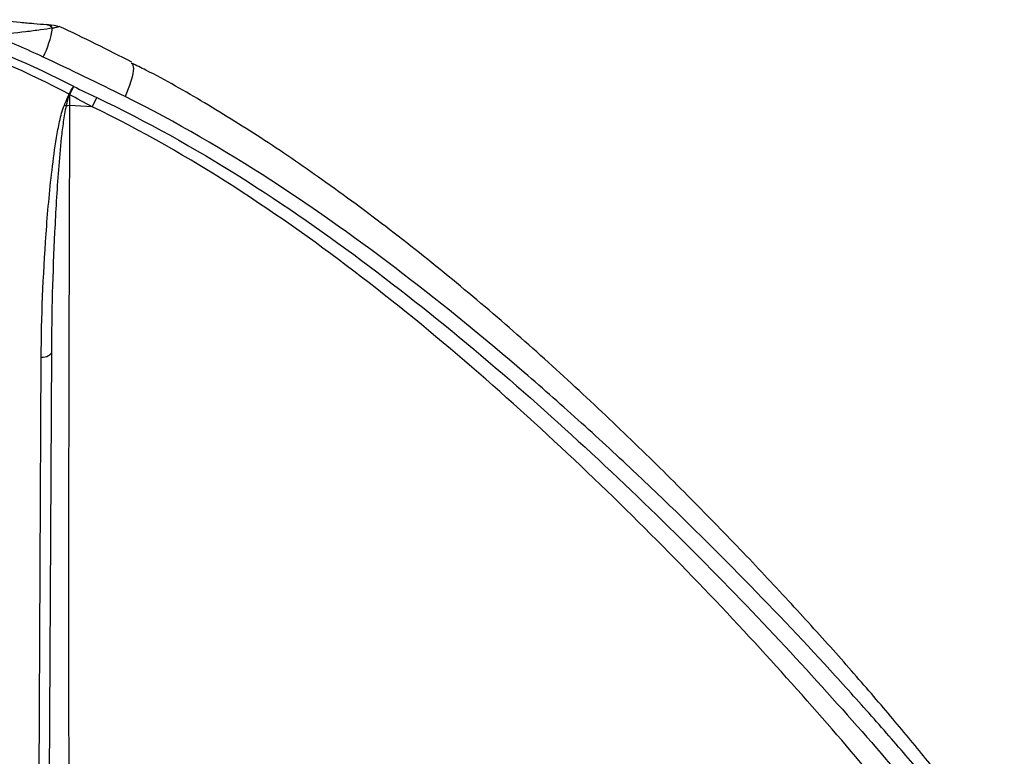
# Model space of a CAD drawing. Units: millimetres. Extents: x 8 to 418, y -29 to 291.
# Drawn here: x 125 to 154, y 221 to 242 of the extents above; entities that cross this region are included whole.
import ezdxf

# ---------------------------------------------------------------- set-up
doc = ezdxf.new("R2010")
doc.units = ezdxf.units.MM
doc.layers.add('FORMAT', color=7, linetype='Continuous')
doc.styles.add('SLDTEXTSTYLE1', font='TXT', dxfattribs={"width": 0.7})
doc.dimstyles.new('SLDDIMSTYLE0', dxfattribs={"dimtxt": 3.393075, "dimasz": 5, "dimexe": 0, "dimexo": 0.0625, "dimgap": 0.848269, "dimtad": 2, "dimrnd": 1e-09, "dimzin": 12, "dimdsep": 46, "dimtxsty": 'SLDTEXTSTYLE1', "dimsah": 1, "dimcen": 0.09, "dimadec": 0, "dimazin": 3, "dimtfac": 1, "dimtofl": 0, "dimtmove": 0, "dimatfit": 3, "dimfxl": 0, "dimfrac": 2, "dimtolj": 1, "dimtzin": 12, "dimarcsym": 0})

# ---------------------------------------------------------------- blocks, each defined once
blk = doc.blocks.new('_D_3')
at = {"layer": 'FORMAT'}
for p, q in [((49.433, 231.763), (49.433, 198.771)), ((153.933, 212.963), (153.933, 198.771)), ((49.433, 199.771), (153.933, 199.771))]:
    blk.add_line(p, q, dxfattribs=at)
for points in [[(49.433, 199.771), (54.433, 199.331), (54.433, 200.211)], [(153.933, 199.771), (148.933, 200.211), (148.933, 199.331)]]:
    blk.add_solid(points, dxfattribs=at)
at = {"layer": 'FORMAT', "insert": (95.11, 204.145), "char_height": 3.3931, "attachment_point": 1, "style": 'SLDTEXTSTYLE1'}
blk.add_mtext('104,5', dxfattribs=at)

msp = doc.modelspace()

# ---------------------------------------------------------------- linework, layer by layer
at = {"color": 7, "linetype": 'Continuous', "lineweight": 25}
for p, q in [((126.911, 239.861), (126.244, 239.894)), ((125.704, 232.593), (125.613, 215.294)), ((125.313, 215.019), (125.404, 232.425))]:
    msp.add_line(p, q, dxfattribs=at)
at = {"color": 8, "linetype": 'Continuous', "lineweight": 25, "flags": 128}
msp.add_lwpolyline([(128.078, 241.158), (128.108, 241.131), (128.136, 240.999), (128.105, 240.777), (128.019, 240.489), (127.887, 240.161)], dxfattribs=at)
at = {"color": 7, "linetype": 'Continuous', "lineweight": 25, "flags": 128}
msp.add_lwpolyline([(125.704, 232.593), (125.698, 232.56), (125.681, 232.528), (125.653, 232.499), (125.616, 232.474), (125.57, 232.453), (125.519, 232.438), (125.462, 232.428), (125.404, 232.425)], dxfattribs=at)
at = {"color": 7, "linetype": 'Continuous', "lineweight": 25}
for centre, radius, start, end in [((122.605, 242.729), 3.182, 333.9872, 350.2396), ((125.522, 242.027), 0.273, 36.7039, 83.1321), ((125.702, 241.782), 0.5, 64.2569, 84.9176), ((124.188, 241.48), 2.409, 328.5727, 334.9943), ((126.493, 240.961), 0.772, 250.0456, 250.4581), ((126.589, 240.954), 0.803, 243.3899, 243.7744), ((125.082, 240.972), 2.139, 328.7358, 336.853), ((126.33, 240.583), 0.717, 250.3538, 255.1302), ((126.237, 238.858), 1.036, 89.6113, 95.018)]:
    msp.add_arc(centre, radius, start, end, dxfattribs=at)
for points, knots in [([(123.926, 242.442), (124.217, 242.417), (124.503, 242.391), (124.919, 242.354), (125.056, 242.342), (125.319, 242.319), (125.445, 242.307), (125.555, 242.298)], [0, 0, 0, 0, 0.5, 0.5, 0.75, 0.75, 1, 1, 1, 1]), ([(125.741, 242.19), (125.641, 242.173), (125.517, 242.155), (125.245, 242.119), (125.097, 242.101), (124.64, 242.047), (124.312, 242.012), (123.978, 241.98)], [0, 0, 0, 0, 0.25, 0.25, 0.5, 0.5, 1, 1, 1, 1]), ([(125.555, 242.298), (125.6, 242.293), (125.648, 242.289), (125.676, 242.287), (125.677, 242.287)], [0, 0, 0, 0, 0.947457, 1, 1, 1, 1]), ([(125.683, 242.286), (125.684, 242.286), (125.705, 242.284), (125.723, 242.283), (125.729, 242.282), (125.729, 242.282)], [0, 0, 0, 0, 0.024609, 0.913987, 1, 1, 1, 1]), ([(128.092, 241.183), (127.381, 241.543), (126.666, 241.905), (125.93, 242.245), (125.926, 242.247)], [0, 0, 0, 0, 0.994406, 1, 1, 1, 1]), ([(153.021, 218.742), (152.808, 219.02), (152.312, 219.667), (151.421, 220.772), (150.358, 222.047), (149.178, 223.409), (147.885, 224.85), (146.476, 226.365), (144.953, 227.943), (143.316, 229.574), (141.579, 231.238), (139.75, 232.904), (137.849, 234.538), (135.884, 236.116), (133.943, 237.561), (132.069, 238.853), (130.285, 239.962), (128.965, 240.726), (128.22, 241.087), (128.077, 241.156)], [0, 0, 0, 0, 0.044324, 0.103258, 0.163658, 0.225629, 0.289205, 0.354345, 0.420924, 0.488747, 0.557862, 0.626535, 0.694681, 0.761818, 0.827592, 0.884463, 0.937858, 0.988093, 1, 1, 1, 1]), ([(126.243, 240.224), (126.243, 240.183), (126.243, 240.143), (126.243, 240.103), (126.243, 240.032), (126.244, 239.963), (126.244, 239.894)], [0.0000481936, 0.0000481936, 0.0000481936, 0.0000481936, 0.0001817948, 0.0001817948, 0.0001817948, 0.0004158724, 0.0004158724, 0.0004158724, 0.0004158724]), ([(127.049, 240.131), (128.53, 239.433), (129.945, 238.634), (132.626, 236.947), (133.899, 236.055), (136.343, 234.218), (137.514, 233.273), (139.772, 231.355), (140.859, 230.382), (142.957, 228.425), (143.954, 227.455), (145.848, 225.548), (146.746, 224.609), (148.447, 222.776), (149.25, 221.88), (150.758, 220.144), (151.463, 219.304), (152.114, 218.498)], [0, 0, 0, 0, 0.125, 0.125, 0.25, 0.25, 0.375, 0.375, 0.5, 0.5, 0.625, 0.625, 0.75, 0.75, 0.875, 0.875, 1, 1, 1, 1]), ([(153.167, 218.021), (152.564, 218.789), (151.891, 219.609), (150.785, 220.905), (150.4, 221.348), (149.602, 222.249), (149.19, 222.706), (147.915, 224.098), (147.013, 225.05), (145.105, 226.991), (144.1, 227.979), (142.509, 229.479), (141.964, 229.983), (140.853, 230.987), (140.287, 231.487), (138.557, 232.977), (137.36, 233.958), (134.865, 235.869), (133.568, 236.8), (130.84, 238.567), (129.411, 239.406), (127.887, 240.161)], [0, 0, 0, 0, 0.125, 0.125, 0.1875, 0.1875, 0.25, 0.25, 0.375, 0.375, 0.5, 0.5, 0.5625, 0.5625, 0.625, 0.625, 0.75, 0.75, 0.875, 0.875, 1, 1, 1, 1]), ([(125.404, 232.425), (125.41, 233.616), (125.458, 234.841), (125.593, 236.716), (125.648, 237.348), (125.761, 238.304), (125.803, 238.624), (125.884, 239.106), (125.913, 239.267), (125.967, 239.508), (125.986, 239.588), (126.031, 239.749), (126.055, 239.829), (126.089, 239.908)], [0, 0, 0, 0, 0.5, 0.5, 0.75, 0.75, 0.875, 0.875, 0.9375, 0.9375, 0.96875, 0.96875, 1, 1, 1, 1]), ([(126.146, 239.89), (126.103, 239.732), (126.08, 239.572), (126.034, 239.255), (126.016, 239.096), (125.965, 238.622), (125.938, 238.308), (125.865, 237.371), (125.83, 236.754), (125.742, 234.928), (125.71, 233.74), (125.704, 232.593)], [0, 0, 0, 0, 0.0625, 0.0625, 0.125, 0.125, 0.25, 0.25, 0.5, 0.5, 1, 1, 1, 1]), ([(126.244, 239.894), (126.239, 238.657), (126.235, 237.46), (126.23, 235.723), (126.229, 235.152), (126.226, 234.039), (126.224, 233.496), (126.218, 230.845), (126.215, 228.931), (126.213, 226.792), (126.212, 226.378), (126.212, 225.574), (126.212, 225.185), (126.212, 224.067), (126.212, 223.384), (126.214, 222.147), (126.215, 221.592), (126.218, 220.61), (126.22, 220.182), (126.223, 219.821)], [0, 0, 0, 0, 0.125, 0.125, 0.1875, 0.1875, 0.25, 0.25, 0.5, 0.5, 0.5625, 0.5625, 0.625, 0.625, 0.75, 0.75, 0.875, 0.875, 1, 1, 1, 1]), ([(151.607, 218.06), (150.969, 218.87), (150.277, 219.714), (148.798, 221.46), (148.009, 222.361), (146.338, 224.205), (145.455, 225.149), (143.592, 227.069), (142.612, 228.046), (140.547, 230.017), (139.477, 230.997), (137.253, 232.931), (136.098, 233.885), (133.687, 235.74), (132.43, 236.64), (129.78, 238.346), (128.379, 239.155), (126.911, 239.861)], [0, 0, 0, 0, 0.125, 0.125, 0.25, 0.25, 0.375, 0.375, 0.5, 0.5, 0.625, 0.625, 0.75, 0.75, 0.875, 0.875, 1, 1, 1, 1])]:
    msp.add_open_spline(points, degree=3, knots=knots, dxfattribs=at)
for points in [[(122.504, 242.111), (123.84, 241.665), (125.118, 241.105), (126.355, 240.47)], [(126.229, 240.235), (125.009, 240.875), (123.747, 241.44), (122.426, 241.89)], [(125.465, 241.334), (124.976, 241.562), (124.481, 241.778), (123.978, 241.98)], [(127.887, 240.161), (127.088, 240.557), (126.282, 240.951), (125.465, 241.334)], [(126.23, 240.236), (126.274, 240.308), (126.317, 240.389), (126.355, 240.47)], [(126.234, 240.233), (126.277, 240.307), (126.318, 240.388), (126.355, 240.47)], [(126.355, 240.47), (126.36, 240.467), (126.365, 240.464), (126.371, 240.462)], [(126.371, 240.462), (126.596, 240.348), (126.822, 240.238), (127.049, 240.131)], [(126.089, 239.908), (126.135, 240.017), (126.182, 240.126), (126.229, 240.235)], [(126.146, 239.89), (126.175, 240.004), (126.205, 240.118), (126.234, 240.233)], [(126.229, 240.235), (126.229, 240.235), (126.229, 240.236), (126.23, 240.236)], [(126.243, 240.224), (126.24, 240.227), (126.237, 240.23), (126.234, 240.233)], [(126.234, 240.233), (126.234, 240.233), (126.234, 240.233), (126.234, 240.233)], [(126.911, 239.861), (126.687, 239.979), (126.464, 240.099), (126.243, 240.224)]]:
    msp.add_open_spline(points, degree=3, dxfattribs=at)
at = {"color": 8, "linetype": 'Continuous', "lineweight": 25}
msp.add_open_spline([(125.919, 242.233), (125.92, 242.231), (125.921, 242.226), (125.864, 242.211), (125.784, 242.197), (125.741, 242.19)], degree=3, knots=[0, 0, 0, 0, 0.246423, 0.590181, 1, 1, 1, 1], dxfattribs=at)

# ---------------------------------------------------------------- dimensions: what is measured, and where the dimension line sits
at = {"layer": 'FORMAT'}
dim = msp.add_linear_dim(base=(153.933, 199.771), p1=(49.433, 231.763), p2=(153.933, 212.963), dimstyle='SLDDIMSTYLE0', dxfattribs=at)
dim.commit()
dim.dimension.update_dxf_attribs({"geometry": '_D_3', "text_midpoint": (99.333, 199.771), "dimtype": 160})

doc.saveas('drawing.dxf')
